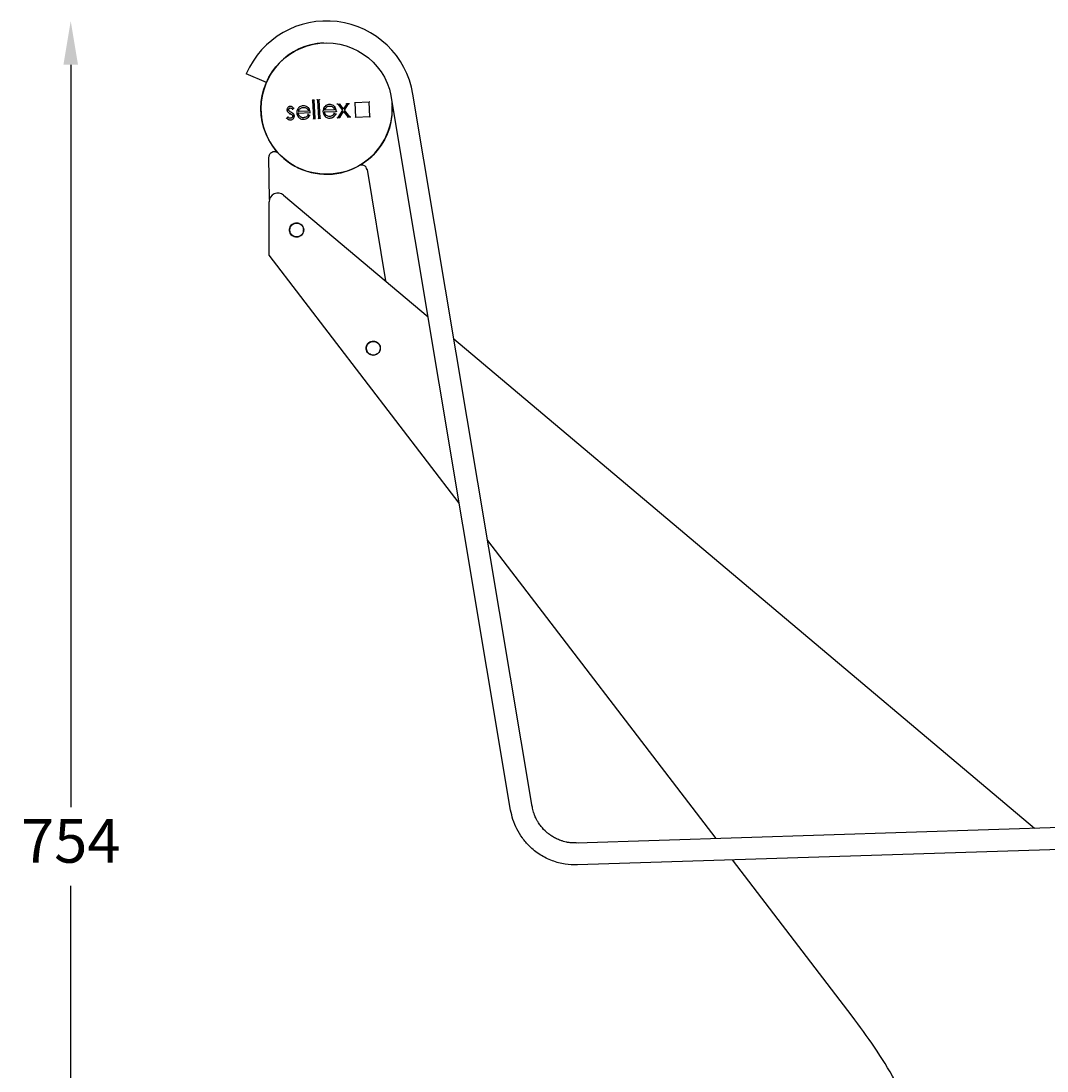
# Model space of a CAD drawing. Extents: x 3410 to 12335, y 3368 to 19481.
# Drawn here: x 11123 to 11592, y 7484 to 7964 of the extents above; entities that cross this region are included whole.
import ezdxf

# ---------------------------------------------------------------- set-up
doc = ezdxf.new("R2010")
doc.units = 0
doc.header["$PDSIZE"] = -1
doc.layers.get('0').update_dxf_attribs({"linetype": 'CONTINUOUS'})
doc.layers.get('DEFPOINTS').update_dxf_attribs({"linetype": 'CONTINUOUS'})
doc.styles.get("Standard").update_dxf_attribs({"font": 'romans.shx', "height": 20})
doc.dimstyles.new('ISO-25', dxfattribs={"dimtxt": 2.5, "dimasz": 2.5, "dimexe": 1.25, "dimexo": 0.625, "dimtad": 1, "dimtxsty": 'STANDARD', "dimcen": 2.5, "dimazin": 3, "dimtfac": 1, "dimtmove": 0, "dimatfit": 3})

# ---------------------------------------------------------------- blocks, each defined once
blk = doc.blocks.new('*D46')
at = {"color": 1, "linetype": 'BYBLOCK'}
for p, q in [((11145.86, 7943.95), (11145.86, 7604.98)), ((11145.86, 7230.01), (11145.86, 7568.98))]:
    blk.add_line(p, q, dxfattribs=at)
for points in [[(11142.52, 7943.95), (11149.19, 7943.95), (11145.86, 7963.95)], [(11142.52, 7230.01), (11149.19, 7230.01), (11145.86, 7210.01)]]:
    blk.add_solid(points, dxfattribs=at)
at = {"layer": 'DEFPOINTS', "color": 0, "linetype": 'BYBLOCK'}
for p in [(11145.86, 7963.95), (11262.72, 7963.95), (11547.5, 7210.01)]:
    blk.add_point(p, dxfattribs=at)
at = {"color": 1, "linetype": 'BYBLOCK', "insert": (11145.86, 7586.98), "char_height": 20, "attachment_point": 5}
blk.add_mtext('754', dxfattribs=at)

msp = doc.modelspace()

# ---------------------------------------------------------------- linework, layer by layer
at = {"color": 7, "linetype": 'CONTINUOUS'}
for p, q in [((11235.21, 7935.91), (11226.04, 7939.9)), ((11257.05, 7927.79), (11256.31, 7927.76)), ((11256.31, 7927.76), (11256.71, 7919.38)), ((11257.44, 7919.41), (11257.05, 7927.79)), ((11259.35, 7927.9), (11258.62, 7927.86)), ((11258.62, 7927.86), (11259.01, 7919.49)), ((11259.74, 7919.52), (11259.35, 7927.9)), ((11271.89, 7926.08), (11270.45, 7923.85)), ((11270.92, 7923.26), (11272.76, 7926.12)), ((11272.76, 7926.12), (11271.89, 7926.08)), ((11282.11, 7926.87), (11275.61, 7926.56)), ((11275.61, 7926.56), (11275.92, 7920.07)), ((11282.41, 7920.37), (11282.11, 7926.87)), ((11346.78, 7603.6), (11292.31, 7928.91)), ((11356.64, 7605.25), (11302.17, 7930.56)), ((11247.19, 7923.65), (11247.67, 7924.19)), ((11249.87, 7921.89), (11255.21, 7922.14)), ((11254.44, 7922.84), (11249.91, 7922.63)), ((11261.81, 7922.45), (11267.15, 7922.7)), ((11266.38, 7923.4), (11261.85, 7923.19)), ((11266.9, 7921.4), (11266.23, 7921.72)), ((11270.05, 7923.22), (11267.91, 7919.91)), ((11268.82, 7925.93), (11267.94, 7925.89)), ((11267.94, 7925.89), (11270.05, 7923.22)), ((11268.78, 7919.95), (11270.51, 7922.63)), ((11270.45, 7923.85), (11268.82, 7925.93)), ((11270.51, 7922.63), (11272.48, 7920.12)), ((11273.35, 7920.16), (11270.92, 7923.26)), ((11244.99, 7920.09), (11244.53, 7919.51)), ((11254.96, 7920.84), (11254.29, 7921.15)), ((11256.71, 7919.38), (11257.44, 7919.41)), ((11259.01, 7919.49), (11259.74, 7919.52)), ((11267.91, 7919.91), (11268.78, 7919.95)), ((11272.48, 7920.12), (11273.35, 7920.16)), ((11275.92, 7920.07), (11282.41, 7920.37)), ((11236.62, 7882.38), (11236.4, 7901.81)), ((11281.19, 7896.07), (11289.6, 7845.24)), ((11243.08, 7884.46), (11309.07, 7828.82)), ((11236.5, 7857.01), (11236.5, 7881.44)), ((11323.32, 7743.7), (11236.5, 7857.01)), ((11320.87, 7818.87), (11586.03, 7595.28)), ((11440.62, 7590.61), (11336.3, 7726.77)), ((11705.31, 7599.11), (11377.01, 7588.57)), ((11705.64, 7589.12), (11377.33, 7578.57)), ((11502.72, 7509.57), (11448.1, 7580.84))]:
    msp.add_line(p, q, dxfattribs=at)
at = {"color": 7, "linetype": 'CONTINUOUS', "flags": 128}
for points in [[(11256.31, 7927.76), (11256.31, 7927.76), (11256.3, 7927.77), (11256.28, 7927.78), (11256.26, 7927.8), (11256.24, 7927.82), (11256.21, 7927.85), (11256.17, 7927.88), (11256.14, 7927.91), (11256.1, 7927.95)], [(11257.24, 7928), (11257.2, 7927.96), (11257.16, 7927.92), (11257.13, 7927.88), (11257.1, 7927.85), (11257.08, 7927.83), (11257.06, 7927.81), (11257.05, 7927.79), (11257.05, 7927.79)], [(11258.62, 7927.86), (11258.61, 7927.87), (11258.6, 7927.88), (11258.59, 7927.89), (11258.57, 7927.91), (11258.54, 7927.93), (11258.51, 7927.96), (11258.48, 7927.99), (11258.44, 7928.02), (11258.41, 7928.05)], [(11259.54, 7928.11), (11259.5, 7928.07), (11259.47, 7928.03), (11259.43, 7927.99), (11259.4, 7927.96), (11259.38, 7927.93), (11259.36, 7927.91), (11259.35, 7927.9), (11259.35, 7927.9)], [(11267.94, 7925.89), (11267.94, 7925.89), (11267.92, 7925.9), (11267.89, 7925.91), (11267.85, 7925.93), (11267.8, 7925.95), (11267.74, 7925.98), (11267.68, 7926.01), (11267.62, 7926.04), (11267.55, 7926.07)], [(11268.82, 7925.93), (11268.82, 7925.93), (11268.82, 7925.94), (11268.83, 7925.96), (11268.84, 7925.98), (11268.85, 7926), (11268.86, 7926.03), (11268.88, 7926.07), (11268.89, 7926.1), (11268.91, 7926.14)], [(11271.89, 7926.08), (11271.89, 7926.08), (11271.88, 7926.09), (11271.87, 7926.1), (11271.86, 7926.12), (11271.85, 7926.14), (11271.83, 7926.17), (11271.81, 7926.2), (11271.8, 7926.24), (11271.78, 7926.27)], [(11272.76, 7926.12), (11272.77, 7926.12), (11272.79, 7926.13), (11272.82, 7926.15), (11272.87, 7926.18), (11272.93, 7926.21), (11272.99, 7926.25), (11273.06, 7926.29), (11273.14, 7926.33)], [(11275.4, 7926.75), (11275.44, 7926.72), (11275.48, 7926.69), (11275.51, 7926.66), (11275.54, 7926.63), (11275.56, 7926.6), (11275.59, 7926.59), (11275.6, 7926.57), (11275.61, 7926.56), (11275.61, 7926.56)], [(11282.3, 7927.07), (11282.26, 7927.03), (11282.22, 7926.99), (11282.19, 7926.96), (11282.16, 7926.93), (11282.14, 7926.9), (11282.12, 7926.88), (11282.11, 7926.87), (11282.11, 7926.87)], [(11270.05, 7923.22), (11270.04, 7923.22), (11270.03, 7923.22), (11270.01, 7923.22), (11269.97, 7923.22), (11269.94, 7923.21), (11269.9, 7923.21), (11269.85, 7923.21), (11269.8, 7923.21)], [(11270.45, 7923.85), (11270.45, 7923.85), (11270.45, 7923.87), (11270.45, 7923.9), (11270.45, 7923.93), (11270.45, 7923.97), (11270.45, 7924.02), (11270.44, 7924.08), (11270.44, 7924.13), (11270.44, 7924.19)], [(11270.53, 7922.28), (11270.52, 7922.35), (11270.52, 7922.42), (11270.52, 7922.47), (11270.52, 7922.53), (11270.51, 7922.57), (11270.51, 7922.6), (11270.51, 7922.62), (11270.51, 7922.63)], [(11271.16, 7923.27), (11271.12, 7923.27), (11271.07, 7923.27), (11271.03, 7923.27), (11270.99, 7923.26), (11270.96, 7923.26), (11270.94, 7923.26), (11270.92, 7923.26), (11270.92, 7923.26)], [(11256.71, 7919.38), (11256.7, 7919.38), (11256.69, 7919.36), (11256.67, 7919.34), (11256.65, 7919.32), (11256.62, 7919.29), (11256.59, 7919.25), (11256.55, 7919.21), (11256.52, 7919.17)], [(11257.65, 7919.22), (11257.61, 7919.26), (11257.57, 7919.3), (11257.53, 7919.33), (11257.5, 7919.36), (11257.47, 7919.38), (11257.46, 7919.4), (11257.44, 7919.41), (11257.44, 7919.41)], [(11259.01, 7919.49), (11259.01, 7919.48), (11259, 7919.47), (11258.98, 7919.45), (11258.95, 7919.43), (11258.93, 7919.39), (11258.89, 7919.36), (11258.86, 7919.32), (11258.82, 7919.28)], [(11259.95, 7919.33), (11259.91, 7919.37), (11259.87, 7919.4), (11259.84, 7919.44), (11259.8, 7919.47), (11259.78, 7919.49), (11259.76, 7919.51), (11259.75, 7919.52), (11259.74, 7919.52)], [(11267.53, 7919.69), (11267.6, 7919.73), (11267.66, 7919.76), (11267.72, 7919.8), (11267.77, 7919.83), (11267.82, 7919.86), (11267.86, 7919.88), (11267.89, 7919.89), (11267.9, 7919.9), (11267.91, 7919.91)], [(11268.89, 7919.75), (11268.87, 7919.79), (11268.85, 7919.83), (11268.83, 7919.86), (11268.82, 7919.89), (11268.8, 7919.91), (11268.79, 7919.93), (11268.78, 7919.94), (11268.78, 7919.95)], [(11272.39, 7919.92), (11272.41, 7919.96), (11272.43, 7920), (11272.44, 7920.03), (11272.46, 7920.06), (11272.47, 7920.09), (11272.48, 7920.11), (11272.48, 7920.12), (11272.48, 7920.12)], [(11273.75, 7919.98), (11273.67, 7920.02), (11273.6, 7920.05), (11273.53, 7920.08), (11273.47, 7920.11), (11273.42, 7920.13), (11273.39, 7920.15), (11273.36, 7920.16), (11273.35, 7920.16)], [(11275.92, 7920.07), (11275.92, 7920.06), (11275.91, 7920.05), (11275.89, 7920.04), (11275.87, 7920.02), (11275.85, 7919.99), (11275.82, 7919.96), (11275.79, 7919.93), (11275.76, 7919.89), (11275.73, 7919.86)], [(11282.41, 7920.37), (11282.42, 7920.37), (11282.43, 7920.36), (11282.45, 7920.34), (11282.47, 7920.32), (11282.5, 7920.29), (11282.54, 7920.26), (11282.58, 7920.22), (11282.62, 7920.18)]]:
    msp.add_lwpolyline(points, dxfattribs=at)
at = {"color": 7, "linetype": 'CONTINUOUS'}
msp.add_circle((11262.72, 7923.95), 30, dxfattribs=at)
for centre, radius, start, end in [((11262.72, 7923.95), 40, 9.4921, 156.5058), ((11262.72, 7923.95), 30, 92.6926, 180.025), ((11262.72, 7923.95), 30, 180.025, 2.6926), ((11278.72, 7895.66), 2.5, 9.3957, 119.4884), ((11240.5, 7881.4), 4, 49.8618, 179.4477)]:
    msp.add_arc(centre, radius, start, end, dxfattribs=at)
for points, knots in [([(11244.46, 7923.32), (11244.47, 7923.32), (11244.48, 7923.32), (11244.52, 7923.32), (11244.57, 7923.33), (11244.62, 7923.33), (11244.66, 7923.33), (11244.66, 7923.33), (11244.66, 7923.33)], [0, 0, 0, 0, 0.039217, 0.141611, 0.356294, 0.570872, 0.785406, 1, 1, 1, 1]), ([(11246.1, 7924.97), (11245.96, 7924.95), (11245.69, 7924.92), (11245.31, 7924.74), (11244.97, 7924.43), (11244.72, 7924), (11244.66, 7923.6), (11244.66, 7923.38), (11244.66, 7923.33)], [0, 0, 0, 0, 0.165542, 0.332242, 0.518785, 0.72661, 0.934025, 1, 1, 1, 1]), ([(11244.66, 7923.33), (11244.68, 7923.2), (11244.7, 7922.97), (11244.82, 7922.66), (11244.92, 7922.5), (11244.98, 7922.42)], [0, 0, 0, 0, 0.412202, 0.7013015, 1, 1, 1, 1]), ([(11244.82, 7922.3), (11244.82, 7922.31), (11244.83, 7922.32), (11244.86, 7922.34), (11244.91, 7922.37), (11244.95, 7922.4), (11244.97, 7922.42), (11244.98, 7922.42), (11244.98, 7922.42)], [0, 0, 0, 0, 0.034145, 0.141804, 0.356448, 0.571052, 0.785545, 1, 1, 1, 1]), ([(11244.98, 7922.42), (11245.07, 7922.32), (11245.25, 7922.12), (11245.62, 7921.88), (11245.89, 7921.74), (11246.05, 7921.66)], [0, 0, 0, 0, 0.303768, 0.606921, 1, 1, 1, 1]), ([(11245.39, 7923.39), (11245.4, 7923.5), (11245.41, 7923.7), (11245.57, 7923.96), (11245.79, 7924.16), (11245.99, 7924.22), (11246.11, 7924.23), (11246.13, 7924.23)], [0, 0, 0, 0, 0.245658, 0.493631, 0.724274, 0.939734, 1, 1, 1, 1]), ([(11245.39, 7923.39), (11245.4, 7923.39), (11245.4, 7923.39), (11245.44, 7923.4), (11245.49, 7923.4), (11245.54, 7923.4), (11245.58, 7923.4), (11245.59, 7923.4), (11245.59, 7923.4)], [0, 0, 0, 0, 0.214274, 0.428566, 0.642967, 0.857655, 0.972836, 1, 1, 1, 1]), ([(11245.62, 7922.86), (11245.58, 7922.91), (11245.48, 7923.04), (11245.41, 7923.23), (11245.4, 7923.36), (11245.39, 7923.39)], [0, 0, 0, 0, 0.340504, 0.818127, 1, 1, 1, 1]), ([(11245.62, 7922.86), (11245.62, 7922.86), (11245.63, 7922.87), (11245.65, 7922.89), (11245.69, 7922.92), (11245.73, 7922.96), (11245.76, 7922.98), (11245.77, 7922.99), (11245.78, 7922.99)], [0, 0, 0, 0, 0.214572, 0.429094, 0.643648, 0.858333, 0.962545, 1, 1, 1, 1]), ([(11246.5, 7922.29), (11246.39, 7922.35), (11246.17, 7922.46), (11245.86, 7922.64), (11245.7, 7922.79), (11245.62, 7922.86)], [0, 0, 0, 0, 0.37844, 0.686004, 1, 1, 1, 1]), ([(11245.96, 7921.48), (11245.96, 7921.48), (11245.97, 7921.5), (11245.98, 7921.53), (11246.01, 7921.57), (11246.03, 7921.62), (11246.04, 7921.65), (11246.05, 7921.66), (11246.05, 7921.66)], [0, 0, 0, 0, 0.071873, 0.141438, 0.356072, 0.570718, 0.785392, 1, 1, 1, 1]), ([(11246.05, 7921.66), (11246.17, 7921.6), (11246.39, 7921.49), (11246.71, 7921.32), (11246.89, 7921.16), (11246.98, 7921.08)], [0, 0, 0, 0, 0.363753, 0.678984, 1, 1, 1, 1]), ([(11246.1, 7924.97), (11246.1, 7924.97), (11246.1, 7924.97), (11246.1, 7925.01), (11246.09, 7925.06), (11246.09, 7925.11), (11246.09, 7925.15), (11246.09, 7925.16), (11246.09, 7925.17)], [0, 0, 0, 0, 0.214583, 0.429099, 0.643701, 0.858386, 0.963005, 1, 1, 1, 1]), ([(11247.67, 7924.19), (11247.57, 7924.28), (11247.28, 7924.56), (11246.76, 7924.91), (11246.29, 7924.95), (11246.1, 7924.97)], [0, 0, 0, 0, 0.223042, 0.673515, 1, 1, 1, 1]), ([(11246.13, 7924.23), (11246.25, 7924.22), (11246.52, 7924.2), (11246.88, 7923.97), (11247.09, 7923.76), (11247.19, 7923.65)], [0, 0, 0, 0, 0.280565, 0.640355, 1, 1, 1, 1]), ([(11246.13, 7924.23), (11246.13, 7924.23), (11246.13, 7924.23), (11246.13, 7924.19), (11246.14, 7924.14), (11246.14, 7924.09), (11246.14, 7924.05), (11246.14, 7924.04), (11246.14, 7924.03)], [0, 0, 0, 0, 0.214411, 0.428741, 0.643179, 0.857822, 0.970826, 1, 1, 1, 1]), ([(11246.5, 7922.29), (11246.5, 7922.29), (11246.51, 7922.29), (11246.52, 7922.32), (11246.54, 7922.37), (11246.57, 7922.41), (11246.58, 7922.45), (11246.59, 7922.46), (11246.59, 7922.47)], [0, 0, 0, 0, 0.214625, 0.429265, 0.643997, 0.858595, 0.91302, 1, 1, 1, 1]), ([(11247.62, 7921.5), (11247.53, 7921.6), (11247.34, 7921.79), (11246.96, 7922.05), (11246.67, 7922.2), (11246.5, 7922.29)], [0, 0, 0, 0, 0.292693, 0.584531, 1, 1, 1, 1]), ([(11247.19, 7923.65), (11247.19, 7923.65), (11247.19, 7923.65), (11247.19, 7923.62), (11247.19, 7923.56), (11247.2, 7923.47), (11247.2, 7923.39), (11247.2, 7923.36), (11247.2, 7923.36)], [0, 0, 0, 0, 0.132347, 0.264053, 0.45538, 0.732387, 0.992773, 1, 1, 1, 1]), ([(11247.62, 7921.5), (11247.62, 7921.5), (11247.62, 7921.5), (11247.65, 7921.52), (11247.69, 7921.56), (11247.73, 7921.59), (11247.76, 7921.61), (11247.78, 7921.62), (11247.78, 7921.62)], [0, 0, 0, 0, 0.214427, 0.428763, 0.643251, 0.857964, 0.970057, 1, 1, 1, 1]), ([(11247.94, 7920.59), (11247.93, 7920.72), (11247.9, 7920.94), (11247.79, 7921.25), (11247.68, 7921.41), (11247.62, 7921.5)], [0, 0, 0, 0, 0.409872, 0.659326, 1, 1, 1, 1]), ([(11247.67, 7924.19), (11247.67, 7924.19), (11247.67, 7924.19), (11247.7, 7924.19), (11247.76, 7924.19), (11247.85, 7924.2), (11247.91, 7924.2), (11247.94, 7924.2), (11247.94, 7924.2)], [0, 0, 0, 0, 0.144439, 0.288191, 0.487448, 0.757441, 0.992432, 1, 1, 1, 1]), ([(11249.13, 7922), (11249.13, 7922), (11249.13, 7922), (11249.09, 7922), (11249.04, 7921.99), (11248.99, 7921.99), (11248.95, 7921.99), (11248.94, 7921.99), (11248.93, 7921.99)], [0, 0, 0, 0, 0.214581, 0.42911, 0.64368, 0.858367, 0.961581, 1, 1, 1, 1]), ([(11249.73, 7924.02), (11249.65, 7923.91), (11249.39, 7923.51), (11249.14, 7922.82), (11249.14, 7922.24), (11249.13, 7922)], [0, 0, 0, 0, 0.186578, 0.667818, 1, 1, 1, 1]), ([(11249.13, 7922), (11249.14, 7921.86), (11249.18, 7921.39), (11249.47, 7920.59), (11250.06, 7919.79), (11250.83, 7919.27), (11251.59, 7919.06), (11252.07, 7919.07), (11252.28, 7919.07)], [0, 0, 0, 0, 0.083468, 0.299475, 0.518812, 0.695436, 0.871781, 1, 1, 1, 1]), ([(11249.56, 7924.14), (11249.57, 7924.14), (11249.58, 7924.13), (11249.61, 7924.11), (11249.65, 7924.08), (11249.69, 7924.05), (11249.72, 7924.03), (11249.72, 7924.02), (11249.73, 7924.02)], [0, 0, 0, 0, 0.037878, 0.14161, 0.356308, 0.570889, 0.785422, 1, 1, 1, 1]), ([(11252.01, 7925.24), (11251.87, 7925.23), (11251.47, 7925.2), (11250.77, 7924.99), (11250.13, 7924.54), (11249.83, 7924.16), (11249.73, 7924.02)], [0, 0, 0, 0, 0.149424, 0.451269, 0.811063, 1, 1, 1, 1]), ([(11252.15, 7919.8), (11252.02, 7919.79), (11251.64, 7919.79), (11251.04, 7919.97), (11250.46, 7920.41), (11250.05, 7921.01), (11249.9, 7921.54), (11249.88, 7921.83), (11249.87, 7921.89)], [0, 0, 0, 0, 0.1163732, 0.327672, 0.531654, 0.7403746, 0.9476588, 1, 1, 1, 1]), ([(11250.09, 7921.7), (11250.09, 7921.7), (11250.07, 7921.72), (11250.01, 7921.77), (11249.95, 7921.83), (11249.9, 7921.87), (11249.88, 7921.89), (11249.87, 7921.89), (11249.87, 7921.89)], [0, 0, 0, 0, 0.007303, 0.264691, 0.537553, 0.730086, 0.864665, 1, 1, 1, 1]), ([(11249.91, 7922.63), (11249.95, 7922.76), (11250.02, 7923.01), (11250.21, 7923.46), (11250.43, 7923.72), (11250.57, 7923.88)], [0, 0, 0, 0, 0.27995, 0.560289, 1, 1, 1, 1]), ([(11249.91, 7922.63), (11249.92, 7922.63), (11249.92, 7922.63), (11249.94, 7922.65), (11249.99, 7922.69), (11250.08, 7922.76), (11250.14, 7922.81), (11250.18, 7922.84), (11250.18, 7922.84)], [0, 0, 0, 0, 0.11213, 0.223444, 0.396959, 0.677514, 0.993263, 1, 1, 1, 1]), ([(11250.57, 7923.88), (11250.67, 7923.97), (11250.96, 7924.22), (11251.48, 7924.45), (11251.91, 7924.5), (11252.08, 7924.51)], [0, 0, 0, 0, 0.2397168, 0.6892411, 1, 1, 1, 1]), ([(11250.7, 7923.74), (11250.7, 7923.74), (11250.69, 7923.75), (11250.67, 7923.78), (11250.63, 7923.82), (11250.6, 7923.85), (11250.57, 7923.88), (11250.57, 7923.88), (11250.57, 7923.88)], [0, 0, 0, 0, 0.040683, 0.141587, 0.356208, 0.57088, 0.785404, 1, 1, 1, 1]), ([(11252, 7925.44), (11252, 7925.44), (11252, 7925.43), (11252, 7925.39), (11252, 7925.34), (11252, 7925.29), (11252.01, 7925.25), (11252.01, 7925.25), (11252.01, 7925.24)], [0, 0, 0, 0, 0.038067, 0.141599, 0.356303, 0.570906, 0.785409, 1, 1, 1, 1]), ([(11254.47, 7924.18), (11254.38, 7924.28), (11254.11, 7924.58), (11253.51, 7925.01), (11252.73, 7925.25), (11252.21, 7925.25), (11252.01, 7925.24)], [0, 0, 0, 0, 0.144194, 0.435273, 0.779908, 1, 1, 1, 1]), ([(11252.09, 7924.31), (11252.09, 7924.32), (11252.09, 7924.33), (11252.09, 7924.37), (11252.08, 7924.42), (11252.08, 7924.47), (11252.08, 7924.51), (11252.08, 7924.51), (11252.08, 7924.51)], [0, 0, 0, 0, 0.0434034, 0.141494, 0.356211, 0.5707885, 0.7854102, 1, 1, 1, 1]), ([(11252.08, 7924.51), (11252.21, 7924.51), (11252.62, 7924.52), (11253.24, 7924.33), (11253.87, 7923.93), (11254.25, 7923.4), (11254.39, 7923.01), (11254.44, 7922.84)], [0, 0, 0, 0, 0.12778, 0.386186, 0.606994, 0.828688, 1, 1, 1, 1]), ([(11254.44, 7922.84), (11254.44, 7922.84), (11254.44, 7922.84), (11254.41, 7922.86), (11254.36, 7922.9), (11254.28, 7922.96), (11254.21, 7923), (11254.17, 7923.03), (11254.17, 7923.03)], [0, 0, 0, 0, 0.115204, 0.229522, 0.405944, 0.686359, 0.993165, 1, 1, 1, 1]), ([(11254.29, 7921.15), (11254.29, 7921.16), (11254.29, 7921.16), (11254.28, 7921.19), (11254.26, 7921.25), (11254.24, 7921.32), (11254.22, 7921.38), (11254.21, 7921.41), (11254.21, 7921.41)], [0, 0, 0, 0, 0.148945, 0.297231, 0.499049, 0.766151, 0.99231, 1, 1, 1, 1]), ([(11254.62, 7924.31), (11254.61, 7924.31), (11254.6, 7924.3), (11254.58, 7924.28), (11254.54, 7924.24), (11254.5, 7924.21), (11254.47, 7924.19), (11254.47, 7924.18), (11254.47, 7924.18)], [0, 0, 0, 0, 0.04073, 0.141573, 0.356226, 0.570909, 0.785411, 1, 1, 1, 1]), ([(11255.21, 7922.14), (11255.2, 7922.28), (11255.18, 7922.61), (11255.02, 7923.28), (11254.75, 7923.84), (11254.49, 7924.15), (11254.47, 7924.18)], [0, 0, 0, 0, 0.181371, 0.452274, 0.938948, 1, 1, 1, 1]), ([(11255.43, 7921.95), (11255.43, 7921.95), (11255.4, 7921.97), (11255.35, 7922.02), (11255.29, 7922.08), (11255.24, 7922.12), (11255.22, 7922.14), (11255.21, 7922.14), (11255.21, 7922.14)], [0, 0, 0, 0, 0.007363, 0.256874, 0.531146, 0.725964, 0.862633, 1, 1, 1, 1]), ([(11261.07, 7922.56), (11261.07, 7922.56), (11261.06, 7922.56), (11261.03, 7922.56), (11260.98, 7922.55), (11260.93, 7922.55), (11260.89, 7922.55), (11260.87, 7922.55), (11260.87, 7922.55)], [0, 0, 0, 0, 0.214581, 0.429109, 0.643679, 0.858363, 0.961557, 1, 1, 1, 1]), ([(11261.66, 7924.58), (11261.59, 7924.47), (11261.33, 7924.07), (11261.08, 7923.38), (11261.07, 7922.8), (11261.07, 7922.56)], [0, 0, 0, 0, 0.186578, 0.667804, 1, 1, 1, 1]), ([(11261.07, 7922.56), (11261.08, 7922.43), (11261.12, 7921.95), (11261.4, 7921.15), (11262, 7920.35), (11262.76, 7919.83), (11263.52, 7919.62), (11264.01, 7919.63), (11264.22, 7919.63)], [0, 0, 0, 0, 0.083462, 0.299475, 0.518808, 0.695436, 0.871779, 1, 1, 1, 1]), ([(11261.5, 7924.7), (11261.5, 7924.7), (11261.52, 7924.69), (11261.55, 7924.67), (11261.59, 7924.64), (11261.63, 7924.61), (11261.66, 7924.59), (11261.66, 7924.59), (11261.66, 7924.58)], [0, 0, 0, 0, 0.037931, 0.141657, 0.356342, 0.570911, 0.785431, 1, 1, 1, 1]), ([(11263.94, 7925.81), (11263.81, 7925.8), (11263.41, 7925.76), (11262.71, 7925.55), (11262.07, 7925.11), (11261.77, 7924.72), (11261.66, 7924.58)], [0, 0, 0, 0, 0.149426, 0.451267, 0.811066, 1, 1, 1, 1]), ([(11264.09, 7920.36), (11263.96, 7920.36), (11263.58, 7920.36), (11262.98, 7920.54), (11262.4, 7920.97), (11261.98, 7921.57), (11261.84, 7922.1), (11261.81, 7922.39), (11261.81, 7922.45)], [0, 0, 0, 0, 0.116372, 0.327671, 0.531654, 0.740382, 0.947667, 1, 1, 1, 1]), ([(11262.03, 7922.26), (11262.03, 7922.26), (11262, 7922.29), (11261.95, 7922.33), (11261.88, 7922.39), (11261.84, 7922.43), (11261.81, 7922.45), (11261.81, 7922.45), (11261.81, 7922.45)], [0, 0, 0, 0, 0.007303, 0.264736, 0.53758, 0.73012, 0.864664, 1, 1, 1, 1]), ([(11261.85, 7923.19), (11261.89, 7923.32), (11261.96, 7923.58), (11262.14, 7924.02), (11262.37, 7924.28), (11262.5, 7924.44)], [0, 0, 0, 0, 0.279944, 0.560279, 1, 1, 1, 1]), ([(11261.85, 7923.19), (11261.85, 7923.19), (11261.86, 7923.19), (11261.88, 7923.21), (11261.93, 7923.25), (11262.01, 7923.32), (11262.08, 7923.37), (11262.12, 7923.4), (11262.12, 7923.4)], [0, 0, 0, 0, 0.112139, 0.223464, 0.396941, 0.677504, 0.993262, 1, 1, 1, 1]), ([(11262.5, 7924.44), (11262.6, 7924.53), (11262.89, 7924.78), (11263.42, 7925.02), (11263.84, 7925.06), (11264.02, 7925.08)], [0, 0, 0, 0, 0.239711, 0.689239, 1, 1, 1, 1]), ([(11262.64, 7924.3), (11262.64, 7924.3), (11262.63, 7924.31), (11262.6, 7924.34), (11262.57, 7924.38), (11262.53, 7924.41), (11262.51, 7924.44), (11262.51, 7924.44), (11262.5, 7924.44)], [0, 0, 0, 0, 0.040681, 0.141564, 0.356255, 0.570866, 0.785413, 1, 1, 1, 1]), ([(11263.93, 7926.01), (11263.93, 7926), (11263.93, 7925.99), (11263.94, 7925.95), (11263.94, 7925.9), (11263.94, 7925.85), (11263.94, 7925.81), (11263.94, 7925.81), (11263.94, 7925.81)], [0, 0, 0, 0, 0.038159, 0.141684, 0.356373, 0.57089, 0.785424, 1, 1, 1, 1]), ([(11266.4, 7924.74), (11266.31, 7924.84), (11266.04, 7925.14), (11265.45, 7925.57), (11264.67, 7925.81), (11264.15, 7925.81), (11263.94, 7925.81)], [0, 0, 0, 0, 0.144195, 0.43528, 0.779911, 1, 1, 1, 1]), ([(11264.02, 7925.08), (11264.15, 7925.08), (11264.55, 7925.08), (11265.17, 7924.89), (11265.8, 7924.5), (11266.19, 7923.96), (11266.32, 7923.57), (11266.38, 7923.4)], [0, 0, 0, 0, 0.127778, 0.386186, 0.606994, 0.828688, 1, 1, 1, 1]), ([(11264.02, 7924.88), (11264.02, 7924.88), (11264.02, 7924.89), (11264.02, 7924.93), (11264.02, 7924.98), (11264.02, 7925.03), (11264.02, 7925.07), (11264.02, 7925.07), (11264.02, 7925.08)], [0, 0, 0, 0, 0.043404, 0.141587, 0.356216, 0.570792, 0.785412, 1, 1, 1, 1]), ([(11266.23, 7921.72), (11266.16, 7921.6), (11265.95, 7921.26), (11265.49, 7920.76), (11264.79, 7920.44), (11264.31, 7920.38), (11264.09, 7920.36)], [0, 0, 0, 0, 0.150996, 0.456265, 0.751264, 1, 1, 1, 1]), ([(11264.22, 7919.63), (11264.35, 7919.64), (11264.82, 7919.67), (11265.6, 7919.92), (11266.42, 7920.54), (11266.74, 7921.12), (11266.9, 7921.4)], [0, 0, 0, 0, 0.1182385, 0.4177707, 0.7144024, 1, 1, 1, 1]), ([(11266.38, 7923.4), (11266.38, 7923.4), (11266.38, 7923.41), (11266.35, 7923.42), (11266.3, 7923.46), (11266.21, 7923.52), (11266.14, 7923.56), (11266.11, 7923.59), (11266.11, 7923.59)], [0, 0, 0, 0, 0.115197, 0.229518, 0.405965, 0.68637, 0.993165, 1, 1, 1, 1]), ([(11266.23, 7921.72), (11266.23, 7921.72), (11266.23, 7921.72), (11266.22, 7921.75), (11266.2, 7921.81), (11266.18, 7921.89), (11266.16, 7921.94), (11266.15, 7921.97), (11266.15, 7921.97)], [0, 0, 0, 0, 0.148949, 0.297276, 0.49904, 0.766147, 0.99231, 1, 1, 1, 1]), ([(11266.55, 7924.87), (11266.55, 7924.87), (11266.54, 7924.86), (11266.51, 7924.84), (11266.47, 7924.8), (11266.43, 7924.77), (11266.41, 7924.75), (11266.4, 7924.75), (11266.4, 7924.74)], [0, 0, 0, 0, 0.04067, 0.141576, 0.356219, 0.570862, 0.785408, 1, 1, 1, 1]), ([(11267.15, 7922.7), (11267.14, 7922.84), (11267.11, 7923.17), (11266.96, 7923.84), (11266.68, 7924.4), (11266.43, 7924.71), (11266.4, 7924.74)], [0, 0, 0, 0, 0.18136, 0.452268, 0.938948, 1, 1, 1, 1]), ([(11266.9, 7921.4), (11266.9, 7921.41), (11266.9, 7921.41), (11266.93, 7921.42), (11266.99, 7921.44), (11267.07, 7921.47), (11267.13, 7921.49), (11267.17, 7921.5), (11267.17, 7921.5)], [0, 0, 0, 0, 0.137387, 0.274181, 0.468995, 0.743231, 0.992652, 1, 1, 1, 1]), ([(11267.36, 7922.51), (11267.36, 7922.51), (11267.34, 7922.54), (11267.29, 7922.58), (11267.22, 7922.64), (11267.18, 7922.68), (11267.15, 7922.7), (11267.15, 7922.7), (11267.15, 7922.7)], [0, 0, 0, 0, 0.007362, 0.256867, 0.531164, 0.725949, 0.86264, 1, 1, 1, 1]), ([(11244.26, 7919.5), (11244.26, 7919.5), (11244.29, 7919.5), (11244.35, 7919.51), (11244.43, 7919.51), (11244.49, 7919.51), (11244.52, 7919.51), (11244.53, 7919.51), (11244.53, 7919.51)], [0, 0, 0, 0, 0.007765, 0.22782, 0.492715, 0.69622, 0.847825, 1, 1, 1, 1]), ([(11244.53, 7919.51), (11244.62, 7919.42), (11244.88, 7919.15), (11245.44, 7918.86), (11245.96, 7918.78), (11246.24, 7918.78), (11246.27, 7918.78)], [0, 0, 0, 0, 0.205802, 0.5735, 0.946958, 1, 1, 1, 1]), ([(11244.97, 7920.39), (11244.97, 7920.38), (11244.97, 7920.35), (11244.98, 7920.28), (11244.98, 7920.19), (11244.98, 7920.13), (11244.99, 7920.09), (11244.99, 7920.09), (11244.99, 7920.09)], [0, 0, 0, 0, 0.0072018, 0.2705275, 0.54821, 0.7385922, 0.868942, 1, 1, 1, 1]), ([(11246.2, 7919.52), (11246.06, 7919.52), (11245.76, 7919.54), (11245.34, 7919.76), (11245.1, 7919.98), (11244.99, 7920.09)], [0, 0, 0, 0, 0.2926208, 0.6536291, 1, 1, 1, 1]), ([(11246.19, 7919.71), (11246.19, 7919.71), (11246.19, 7919.7), (11246.19, 7919.66), (11246.19, 7919.61), (11246.2, 7919.56), (11246.2, 7919.52), (11246.2, 7919.52), (11246.2, 7919.52)], [0, 0, 0, 0, 0.03176, 0.141863, 0.356541, 0.571109, 0.785568, 1, 1, 1, 1]), ([(11247.21, 7920.52), (11247.2, 7920.41), (11247.19, 7920.19), (11247.01, 7919.9), (11246.76, 7919.67), (11246.47, 7919.54), (11246.27, 7919.52), (11246.2, 7919.52)], [0, 0, 0, 0, 0.21136, 0.424534, 0.624634, 0.860351, 1, 1, 1, 1]), ([(11246.27, 7918.78), (11246.41, 7918.8), (11246.73, 7918.83), (11247.2, 7919.04), (11247.62, 7919.44), (11247.9, 7919.95), (11247.94, 7920.36), (11247.94, 7920.57), (11247.94, 7920.59)], [0, 0, 0, 0, 0.146708, 0.352196, 0.557373, 0.771613, 0.974036, 1, 1, 1, 1]), ([(11246.28, 7918.58), (11246.28, 7918.59), (11246.28, 7918.6), (11246.28, 7918.64), (11246.28, 7918.69), (11246.27, 7918.74), (11246.27, 7918.78), (11246.27, 7918.78), (11246.27, 7918.78)], [0, 0, 0, 0, 0.038632, 0.14167, 0.356337, 0.57091, 0.785439, 1, 1, 1, 1]), ([(11246.83, 7920.95), (11246.83, 7920.95), (11246.84, 7920.96), (11246.87, 7920.99), (11246.91, 7921.02), (11246.95, 7921.06), (11246.98, 7921.08), (11246.98, 7921.08), (11246.98, 7921.08)], [0, 0, 0, 0, 0.030185, 0.142034, 0.356749, 0.571216, 0.785586, 1, 1, 1, 1]), ([(11246.98, 7921.08), (11247.02, 7921.03), (11247.12, 7920.91), (11247.19, 7920.71), (11247.2, 7920.57), (11247.21, 7920.52)], [0, 0, 0, 0, 0.310271, 0.782978, 1, 1, 1, 1]), ([(11247.01, 7920.52), (11247.01, 7920.52), (11247.03, 7920.52), (11247.06, 7920.52), (11247.12, 7920.52), (11247.17, 7920.52), (11247.2, 7920.52), (11247.21, 7920.52), (11247.21, 7920.52)], [0, 0, 0, 0, 0.02759, 0.142328, 0.35699, 0.571414, 0.78571, 1, 1, 1, 1]), ([(11247.94, 7920.59), (11247.94, 7920.59), (11247.95, 7920.59), (11247.98, 7920.59), (11248.03, 7920.6), (11248.08, 7920.6), (11248.12, 7920.6), (11248.14, 7920.6), (11248.14, 7920.6)], [0, 0, 0, 0, 0.214457, 0.428937, 0.643532, 0.858191, 0.966253, 1, 1, 1, 1]), ([(11252.15, 7919.8), (11252.15, 7919.8), (11252.15, 7919.8), (11252.15, 7919.84), (11252.15, 7919.89), (11252.15, 7919.94), (11252.15, 7919.98), (11252.14, 7919.99), (11252.14, 7919.99)], [0, 0, 0, 0, 0.214604, 0.429195, 0.643859, 0.858504, 0.956399, 1, 1, 1, 1]), ([(11254.29, 7921.15), (11254.22, 7921.04), (11254.01, 7920.7), (11253.55, 7920.2), (11252.85, 7919.88), (11252.37, 7919.82), (11252.15, 7919.8)], [0, 0, 0, 0, 0.1509944, 0.456263, 0.7512659, 1, 1, 1, 1]), ([(11252.28, 7919.07), (11252.41, 7919.08), (11252.88, 7919.11), (11253.67, 7919.36), (11254.48, 7919.98), (11254.8, 7920.56), (11254.96, 7920.84)], [0, 0, 0, 0, 0.1182386, 0.4177685, 0.7143967, 1, 1, 1, 1]), ([(11252.28, 7919.07), (11252.28, 7919.06), (11252.28, 7919.06), (11252.28, 7919.03), (11252.28, 7918.97), (11252.29, 7918.92), (11252.29, 7918.89), (11252.29, 7918.87), (11252.29, 7918.87)], [0, 0, 0, 0, 0.214574, 0.429197, 0.643779, 0.858502, 0.956689, 1, 1, 1, 1]), ([(11254.96, 7920.84), (11254.96, 7920.84), (11254.96, 7920.85), (11255, 7920.86), (11255.05, 7920.88), (11255.13, 7920.9), (11255.2, 7920.93), (11255.23, 7920.94), (11255.23, 7920.94)], [0, 0, 0, 0, 0.137389, 0.274167, 0.468984, 0.74321, 0.992652, 1, 1, 1, 1]), ([(11264.09, 7920.36), (11264.09, 7920.36), (11264.09, 7920.36), (11264.09, 7920.4), (11264.09, 7920.45), (11264.08, 7920.5), (11264.08, 7920.54), (11264.08, 7920.55), (11264.08, 7920.56)], [0, 0, 0, 0, 0.214589, 0.429211, 0.643788, 0.858419, 0.956307, 1, 1, 1, 1]), ([(11264.22, 7919.63), (11264.22, 7919.63), (11264.22, 7919.62), (11264.22, 7919.59), (11264.22, 7919.54), (11264.22, 7919.48), (11264.22, 7919.45), (11264.22, 7919.43), (11264.23, 7919.43)], [0, 0, 0, 0, 0.2145853, 0.429204, 0.6437801, 0.8584106, 0.9565953, 1, 1, 1, 1]), ([(11236.4, 7901.81), (11236.42, 7902.02), (11236.45, 7902.47), (11236.73, 7903.15), (11237.24, 7903.76), (11237.96, 7904.21), (11238.79, 7904.38), (11239.58, 7904.28), (11240.25, 7903.99), (11240.58, 7903.68), (11240.74, 7903.54)], [0, 0, 0, 0, 0.10499, 0.225416, 0.358895, 0.500001, 0.641106, 0.774583, 0.89501, 1, 1, 1, 1]), ([(11245.75, 7868.51), (11245.78, 7868.82), (11245.84, 7869.51), (11246.31, 7870.43), (11247.05, 7871.17), (11247.95, 7871.64), (11249, 7871.82), (11250.06, 7871.64), (11250.96, 7871.17), (11251.69, 7870.43), (11252.17, 7869.51), (11252.23, 7868.82), (11252.25, 7868.51)], [0, 0, 0, 0, 0.090413, 0.204778, 0.29519, 0.394898, 0.5, 0.605102, 0.704811, 0.795222, 0.909587, 1, 1, 1, 1]), ([(11245.88, 7868.51), (11245.9, 7868.8), (11245.96, 7869.47), (11246.42, 7870.35), (11247.12, 7871.06), (11247.99, 7871.52), (11249, 7871.69), (11250.02, 7871.52), (11250.88, 7871.07), (11251.59, 7870.36), (11252.05, 7869.48), (11252.1, 7868.81), (11252.13, 7868.51)], [0, 0, 0, 0, 0.090413, 0.204774, 0.295188, 0.394896, 0.499999, 0.605101, 0.70481, 0.795222, 0.909585, 1, 1, 1, 1]), ([(11252.25, 7868.51), (11252.23, 7868.2), (11252.17, 7867.51), (11251.69, 7866.59), (11250.96, 7865.85), (11250.06, 7865.38), (11249, 7865.2), (11247.95, 7865.38), (11247.05, 7865.85), (11246.31, 7866.59), (11245.84, 7867.51), (11245.78, 7868.2), (11245.75, 7868.51)], [0, 0, 0, 0, 0.0904111, 0.2047764, 0.295188, 0.3948976, 0.5000001, 0.6051025, 0.7048115, 0.7952236, 0.9095889, 1, 1, 1, 1]), ([(11252.13, 7868.51), (11252.1, 7868.21), (11252.05, 7867.55), (11251.59, 7866.67), (11250.88, 7865.95), (11250.02, 7865.5), (11249.01, 7865.33), (11247.99, 7865.5), (11247.13, 7865.95), (11246.42, 7866.66), (11245.96, 7867.54), (11245.9, 7868.21), (11245.88, 7868.51)], [0, 0, 0, 0, 0.090413, 0.204777, 0.295188, 0.394897, 0.499999, 0.605101, 0.704811, 0.795222, 0.909585, 1, 1, 1, 1]), ([(11280.75, 7814.51), (11280.78, 7814.82), (11280.84, 7815.51), (11281.31, 7816.43), (11282.05, 7817.17), (11282.95, 7817.64), (11284, 7817.82), (11285.06, 7817.64), (11285.96, 7817.17), (11286.69, 7816.43), (11287.17, 7815.51), (11287.23, 7814.82), (11287.25, 7814.51)], [0, 0, 0, 0, 0.090414, 0.204778, 0.295189, 0.394898, 0.5, 0.605101, 0.704811, 0.795222, 0.909586, 1, 1, 1, 1]), ([(11280.92, 7814.5), (11280.94, 7814.8), (11281, 7815.47), (11281.45, 7816.35), (11282.16, 7817.06), (11283.02, 7817.52), (11284.04, 7817.69), (11285.05, 7817.52), (11285.92, 7817.06), (11286.63, 7816.35), (11287.08, 7815.47), (11287.14, 7814.8), (11287.17, 7814.51)], [0, 0, 0, 0, 0.090413, 0.204775, 0.295188, 0.394896, 0.499999, 0.605101, 0.70481, 0.795222, 0.909588, 1, 1, 1, 1]), ([(11287.25, 7814.51), (11287.23, 7814.2), (11287.17, 7813.51), (11286.69, 7812.59), (11285.96, 7811.85), (11285.06, 7811.38), (11284, 7811.2), (11282.95, 7811.38), (11282.05, 7811.85), (11281.31, 7812.59), (11280.84, 7813.51), (11280.78, 7814.2), (11280.75, 7814.51)], [0, 0, 0, 0, 0.090411, 0.204776, 0.295188, 0.394898, 0.5, 0.605102, 0.704812, 0.795224, 0.909589, 1, 1, 1, 1]), ([(11287.17, 7814.51), (11287.14, 7814.21), (11287.09, 7813.54), (11286.63, 7812.66), (11285.92, 7811.95), (11285.06, 7811.49), (11284.04, 7811.32), (11283.03, 7811.49), (11282.16, 7811.95), (11281.45, 7812.66), (11281, 7813.54), (11280.94, 7814.21), (11280.92, 7814.5)], [0, 0, 0, 0, 0.090413, 0.204777, 0.295188, 0.394897, 0.499999, 0.605101, 0.70481, 0.795222, 0.909585, 1, 1, 1, 1]), ([(11377.56, 7588.57), (11376.39, 7588.6), (11375.36, 7588.62), (11374.11, 7588.71), (11373.76, 7588.74), (11373.22, 7588.81), (11373.02, 7588.83), (11372.62, 7588.9), (11372.41, 7588.94), (11371.79, 7589.07), (11371.36, 7589.17), (11370.51, 7589.42), (11370.08, 7589.56), (11369.32, 7589.84), (11368.99, 7589.97), (11368.34, 7590.24), (11368.02, 7590.38), (11367.08, 7590.83), (11366.48, 7591.16), (11365.41, 7591.82), (11364.93, 7592.14), (11364, 7592.83), (11363.55, 7593.19), (11362.24, 7594.35), (11361.44, 7595.2), (11360.28, 7596.65), (11359.88, 7597.21), (11359.24, 7598.22), (11359, 7598.64), (11358.59, 7599.39), (11358.42, 7599.73), (11358.1, 7600.39), (11357.96, 7600.71), (11357.72, 7601.29), (11357.62, 7601.55), (11357.48, 7601.95), (11357.43, 7602.1), (11357.3, 7602.54), (11357.2, 7602.88), (11357.01, 7603.63), (11356.92, 7604.05), (11356.73, 7604.87), (11356.65, 7605.26), (11356.56, 7605.68)], [0, 0, 0, 0, 0.0818, 0.0818, 0.118137, 0.118137, 0.142484, 0.142484, 0.16683, 0.16683, 0.215524, 0.215524, 0.262303, 0.262303, 0.298074, 0.298074, 0.333845, 0.333845, 0.405388, 0.405388, 0.465902, 0.465902, 0.526417, 0.526417, 0.647446, 0.647446, 0.72106, 0.72106, 0.770799, 0.770799, 0.80869, 0.80869, 0.846581, 0.846581, 0.877642, 0.877642, 0.896199, 0.896199, 0.933312, 0.933312, 0.970426, 0.970426, 1, 1, 1, 1]), ([(11377.33, 7578.57), (11375.43, 7578.62), (11371.51, 7578.71), (11365.69, 7580.31), (11360.13, 7583.06), (11355.55, 7586.71), (11352.05, 7590.77), (11349.54, 7594.87), (11347.72, 7599.17), (11347.09, 7602.15), (11346.78, 7603.6)], [0, 0, 0, 0, 0.132445, 0.27203, 0.416367, 0.562513, 0.676622, 0.788403, 0.896546, 1, 1, 1, 1]), ([(11557.64, 7318.94), (11558.09, 7325.14), (11559, 7337.59), (11558.73, 7356.42), (11557.24, 7375.34), (11554.38, 7394.21), (11550.2, 7412.9), (11544.82, 7430.92), (11538.35, 7448.15), (11530.93, 7464.54), (11522.49, 7480.29), (11513.17, 7495.38), (11506.19, 7504.86), (11502.72, 7509.57)], [0, 0, 0, 0, 0.091735, 0.184444, 0.277918, 0.371936, 0.466271, 0.56069, 0.649582, 0.738146, 0.826191, 0.913534, 1, 1, 1, 1])]:
    msp.add_open_spline(points, degree=3, knots=knots, dxfattribs=at)

# ---------------------------------------------------------------- dimensions: what is measured, and where the dimension line sits
dim = msp.add_linear_dim(base=(11145.86, 7963.95), p1=(11547.5, 7210.01), p2=(11262.72, 7963.95), angle=90, dimstyle='ISO-25', override={"dimtxt": 2, "dimasz": 20, "dimexe": 1, "dimexo": 1, "dimgap": 8, "dimtih": 1, "dimtoh": 1, "dimdec": 0, "dimse1": 1, "dimse2": 1, "dimclrd": 1, "dimclrt": 1, "dimtzin": 0})
dim.commit()
dim.dimension.update_dxf_attribs({"geometry": '*D46', "text_midpoint": (11145.86, 7586.98)})

doc.saveas('drawing.dxf')
